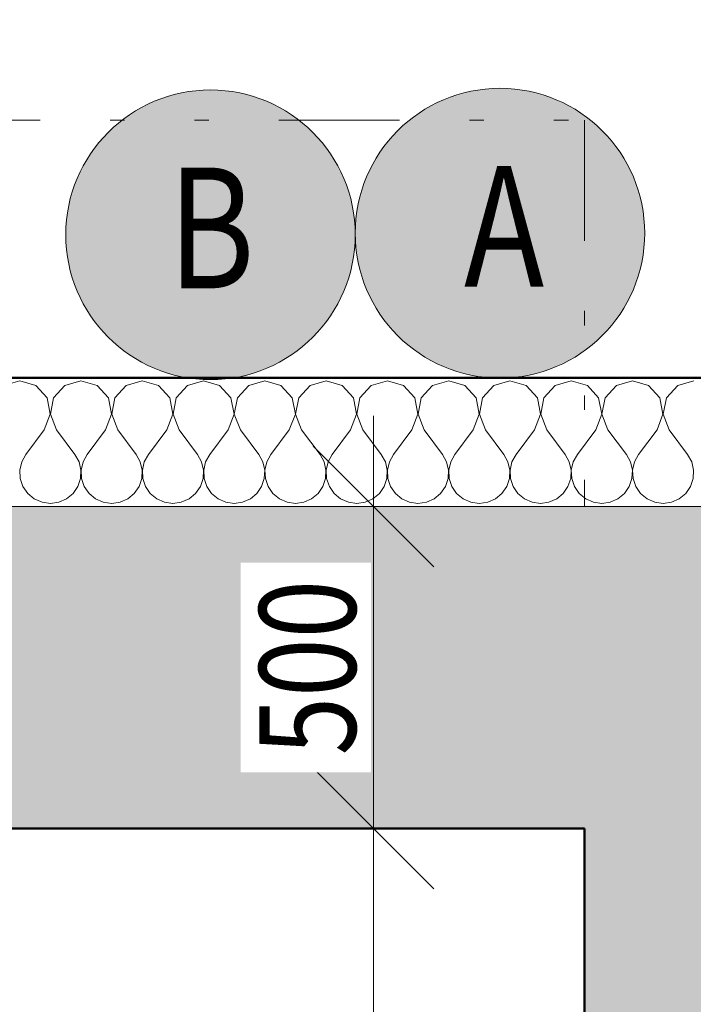
# Model space of a CAD drawing. Units: millimetres. Extents: x -46084 to 1567043, y -67402 to 55851.
# Drawn here: x 32238 to 33285, y 19767 to 21297 of the extents above; entities that cross this region are included whole.
import ezdxf

# ---------------------------------------------------------------- set-up
doc = ezdxf.new("R2010")
doc.units = ezdxf.units.MM
doc.header["$MEASUREMENT"] = 0
for name, pattern in [('Tečkovaná L', [386.25, 22.5, -363.75]), ('Wipeout_Contour', [1000, 0, -1000]), ('Čerchovaná se dvěma tečkami M', [558.75, 187.5, -108.75, 22.5, -108.75, 22.5, -108.75])]:
    doc.linetypes.add(name, pattern=pattern)
for name, color, linetype in [('2D - Hrubá', 7, 'Continuous'), ('2D - Popis - ASR', 7, 'Continuous'), ('2D - tenká', 7, 'Continuous'), ('3D - Dosky - podhľady', 7, 'Continuous'), ('3D - Zdivo - Kontaktné zateplenie', 7, 'Continuous'), ('3D - Zdivo - obvodové nosné', 7, 'Continuous'), ('Kóty - SP', 7, 'Continuous'), ('Výplně – Řezové', 7, 'Continuous'), ('Zóny', 7, 'Continuous')]:
    doc.layers.add(name, color=color, linetype=linetype)
doc.styles.add('GENEROVANÝ_STYL_1', font='arial.ttf')
doc.styles.add('GENEROVANÝ_STYL_5', font='txt')
doc.dimstyles.new('GENEROVANÝ_STYL__1', dxfattribs={"dimtxt": 187.5, "dimasz": 178.125, "dimexe": 0.18, "dimexo": 400, "dimgap": 0, "dimtad": 1, "dimtih": 1, "dimtoh": 1, "dimdec": 0, "dimzin": 0, "dimdsep": 46, "dimtxsty": 'GENEROVANÝ_STYL_5', "dimblk": 'ARROWHEAD_6', "dimblk1": 'ARROWHEAD_6', "dimblk2": 'ARROWHEAD_6', "dimcen": 0.09, "dimclrd": 7, "dimclre": 7, "dimclrt": 7, "dimazin": 0, "dimtfac": 1, "dimtdec": 4, "dimtmove": 0, "dimatfit": 3, "dimfxl": 1, "dimtolj": 1, "dimtzin": 0, "dimarcsym": 0})
doc.dimstyles.new('GENEROVANÝ_STYL__2', dxfattribs={"dimtxt": 187.5, "dimasz": 178.125, "dimexe": 0.18, "dimexo": 400, "dimgap": 0, "dimtad": 1, "dimtih": 1, "dimtoh": 1, "dimdec": 0, "dimzin": 0, "dimdsep": 46, "dimtxsty": 'GENEROVANÝ_STYL_5', "dimblk": 'ARROWHEAD_6', "dimblk1": 'ARROWHEAD_6', "dimblk2": 'ARROWHEAD_6', "dimcen": 0.09, "dimclrd": 7, "dimclre": 7, "dimclrt": 7, "dimazin": 0, "dimtfac": 1, "dimtdec": 4, "dimtmove": 2, "dimatfit": 3, "dimfxl": 1, "dimtolj": 1, "dimtzin": 0, "dimarcsym": 0})
doc.dimstyles.new('GENEROVANÝ_STYL__3', dxfattribs={"dimtxt": 187.5, "dimasz": 178.125, "dimexe": 0.18, "dimexo": 400, "dimgap": 0, "dimtad": 1, "dimdec": 0, "dimzin": 0, "dimdsep": 46, "dimtxsty": 'GENEROVANÝ_STYL_5', "dimblk": 'ARROWHEAD_6', "dimblk1": 'ARROWHEAD_6', "dimblk2": 'ARROWHEAD_6', "dimcen": 0.09, "dimclrd": 7, "dimclre": 7, "dimclrt": 7, "dimazin": 0, "dimtfac": 1, "dimtdec": 4, "dimtmove": 0, "dimatfit": 3, "dimfxl": 1, "dimtolj": 1, "dimtzin": 0, "dimarcsym": 0})
doc.dimstyles.new('GENEROVANÝ_STYL__4', dxfattribs={"dimtxt": 187.5, "dimasz": 178.125, "dimexe": 0.18, "dimexo": 400, "dimgap": 0, "dimtad": 1, "dimdec": 0, "dimzin": 0, "dimdsep": 46, "dimtxsty": 'GENEROVANÝ_STYL_5', "dimblk": 'ARROWHEAD_6', "dimblk1": 'ARROWHEAD_6', "dimblk2": 'ARROWHEAD_6', "dimcen": 0.09, "dimclrd": 7, "dimclre": 7, "dimclrt": 7, "dimazin": 0, "dimtfac": 1, "dimtdec": 4, "dimtmove": 2, "dimatfit": 3, "dimfxl": 1, "dimtolj": 1, "dimtzin": 0, "dimarcsym": 0})
doc.dimstyles.new('GENEROVANÝ_STYL__6', dxfattribs={"dimtxt": 150, "dimasz": 178.125, "dimexe": 0.18, "dimexo": 400, "dimgap": 0, "dimtad": 1, "dimdec": 0, "dimzin": 0, "dimdsep": 46, "dimtxsty": 'GENEROVANÝ_STYL_5', "dimblk": 'ARROWHEAD_6', "dimblk1": 'ARROWHEAD_6', "dimblk2": 'ARROWHEAD_6', "dimcen": 0.09, "dimclrd": 7, "dimclre": 7, "dimclrt": 7, "dimazin": 0, "dimtfac": 1, "dimtdec": 4, "dimtmove": 0, "dimatfit": 3, "dimfxl": 1, "dimtolj": 1, "dimtzin": 0, "dimarcsym": 0})

# ---------------------------------------------------------------- blocks, each defined once
blk = doc.blocks.new('Deska_37_2', base_point=(33115.9, 20040.5))
at = {"layer": '3D - Dosky - podhľady', "color": 7, "linetype": 'Tečkovaná L', "lineweight": 13, "flags": 128}
blk.add_lwpolyline([(33115.9, 20040.5), (29595.9, 20040.5), (29595.9, 15580.5), (33115.9, 15580.5)], close=True, dxfattribs=at)
blk = doc.blocks.new('Zeď_9_2', base_point=(4515.9, 20540.5))
at = {"layer": 'Výplně – Řezové', "linetype": 'Continuous', "lineweight": 13, "true_color": 0xa8a8a8}
for points in [[(33115.9, 20540.5), (31295.9, 20540.5), (31295.9, 20040.5), (33115.9, 20040.5)], [(33115.9, 20040.5), (33615.9, 20040.5), (33615.9, 20540.5)], [(33115.9, 20040.5), (33615.9, 20540.5), (33115.9, 20540.5)]]:
    blk.add_hatch(color=253, dxfattribs=at).paths.add_polyline_path(points)
at = {"layer": '3D - Zdivo - obvodové nosné', "color": 7, "linetype": 'Continuous', "lineweight": 13, "flags": 128}
for points in [[(33615.9, 20540.5), (31295.9, 20540.5)], [(31295.9, 20040.5), (33115.9, 20040.5)]]:
    blk.add_lwpolyline(points, dxfattribs=at)
blk = doc.blocks.new('Zeď_10_2', base_point=(33615.9, 20540.5))
at = {"layer": 'Výplně – Řezové', "linetype": 'Continuous', "lineweight": 13, "true_color": 0xa8a8a8}
blk.add_hatch(color=253, dxfattribs=at).paths.add_polyline_path([(33115.9, 20040.5), (33115.9, 19030.5), (33615.9, 19030.5), (33615.9, 20040.5)])
at = {"layer": '3D - Zdivo - obvodové nosné', "color": 7, "linetype": 'Continuous', "lineweight": 13, "flags": 128}
blk.add_lwpolyline([(33115.9, 20040.5), (33115.9, 19030.5)], dxfattribs=at)
blk = doc.blocks.new('*X368')
at = {"layer": 'Výplně – Řezové', "color": 7, "linetype": 'Continuous', "lineweight": 13}
for p, q in [((32238.1, 20735.7), (32213.1, 20728.6)), ((32263.1, 20728.6), (32238.1, 20735.7)), ((32280.7, 20709.4), (32263.1, 20728.6)), ((32308.3, 20728.6), (32290.7, 20709.4)), ((32333.3, 20735.7), (32308.3, 20728.6)), ((32358.4, 20728.6), (32333.3, 20735.7)), ((32375.9, 20709.4), (32358.4, 20728.6)), ((32403.5, 20728.6), (32386, 20709.4)), ((32428.6, 20735.7), (32403.5, 20728.6)), ((32453.6, 20728.6), (32428.6, 20735.7)), ((32471.2, 20709.4), (32453.6, 20728.6)), ((32498.8, 20728.6), (32481.2, 20709.4)), ((32523.8, 20735.7), (32498.8, 20728.6)), ((32548.8, 20728.6), (32523.8, 20735.7)), ((32566.4, 20709.4), (32548.8, 20728.6)), ((32594, 20728.6), (32576.5, 20709.4)), ((32619, 20735.7), (32594, 20728.6)), ((32644.1, 20728.6), (32619, 20735.7)), ((32661.6, 20709.4), (32644.1, 20728.6)), ((32689.3, 20728.6), (32671.7, 20709.4)), ((32714.3, 20735.7), (32689.3, 20728.6)), ((32739.3, 20728.6), (32714.3, 20735.7)), ((32756.9, 20709.4), (32739.3, 20728.6)), ((32784.5, 20728.6), (32766.9, 20709.4)), ((32809.5, 20735.7), (32784.5, 20728.6)), ((32834.6, 20728.6), (32809.5, 20735.7)), ((32852.1, 20709.4), (32834.6, 20728.6)), ((32879.7, 20728.6), (32862.2, 20709.4)), ((32904.8, 20735.7), (32879.7, 20728.6)), ((32929.8, 20728.6), (32904.8, 20735.7)), ((32947.4, 20709.4), (32929.8, 20728.6)), ((32975, 20728.6), (32957.4, 20709.4)), ((33000, 20735.7), (32975, 20728.6)), ((33025, 20728.6), (33000, 20735.7)), ((33042.6, 20709.4), (33025, 20728.6)), ((33070.2, 20728.6), (33052.6, 20709.4)), ((33095.2, 20735.7), (33070.2, 20728.6)), ((33120.3, 20728.6), (33095.2, 20735.7)), ((33137.8, 20709.4), (33120.3, 20728.6)), ((33165.4, 20728.6), (33147.9, 20709.4)), ((33190.5, 20735.7), (33165.4, 20728.6)), ((33215.5, 20728.6), (33190.5, 20735.7)), ((33233.1, 20709.4), (33215.5, 20728.6)), ((33260.7, 20728.6), (33243.1, 20709.4)), ((33285.7, 20735.7), (33260.7, 20728.6)), ((32285.5, 20683.8), (32280.7, 20709.4)), ((32290.7, 20709.4), (32285.9, 20683.8)), ((32380.8, 20683.8), (32375.9, 20709.4)), ((32386, 20709.4), (32381.1, 20683.8)), ((32476, 20683.8), (32471.2, 20709.4)), ((32481.2, 20709.4), (32476.4, 20683.8)), ((32571.2, 20683.8), (32566.4, 20709.4)), ((32576.5, 20709.4), (32571.6, 20683.8)), ((32666.5, 20683.8), (32661.6, 20709.4)), ((32671.7, 20709.4), (32666.9, 20683.8)), ((32761.7, 20683.8), (32756.9, 20709.4)), ((32766.9, 20709.4), (32762.1, 20683.8)), ((32857, 20683.8), (32852.1, 20709.4)), ((32862.2, 20709.4), (32857.3, 20683.8)), ((32952.2, 20683.8), (32947.4, 20709.4)), ((32957.4, 20709.4), (32952.6, 20683.8)), ((33047.4, 20683.8), (33042.6, 20709.4)), ((33052.6, 20709.4), (33047.8, 20683.8)), ((33142.7, 20683.8), (33137.8, 20709.4)), ((33147.9, 20709.4), (33143, 20683.8)), ((33237.9, 20683.8), (33233.1, 20709.4)), ((33243.1, 20709.4), (33238.3, 20683.8)), ((32276.2, 20659.5), (32285.5, 20683.8)), ((32285.9, 20683.8), (32295.2, 20659.5)), ((32371.4, 20659.5), (32380.8, 20683.8)), ((32381.1, 20683.8), (32390.5, 20659.5)), ((32466.7, 20659.5), (32476, 20683.8)), ((32476.4, 20683.8), (32485.7, 20659.5)), ((32561.9, 20659.5), (32571.2, 20683.8)), ((32571.6, 20683.8), (32581, 20659.5)), ((32657.1, 20659.5), (32666.5, 20683.8)), ((32666.9, 20683.8), (32676.2, 20659.5)), ((32752.4, 20659.5), (32761.7, 20683.8)), ((32762.1, 20683.8), (32771.4, 20659.5)), ((32847.6, 20659.5), (32857, 20683.8)), ((32857.3, 20683.8), (32866.7, 20659.5)), ((32942.9, 20659.5), (32952.2, 20683.8)), ((32952.6, 20683.8), (32961.9, 20659.5)), ((33038.1, 20659.5), (33047.4, 20683.8)), ((33047.8, 20683.8), (33057.1, 20659.5)), ((33133.3, 20659.5), (33142.7, 20683.8)), ((33143, 20683.8), (33152.4, 20659.5)), ((33228.6, 20659.5), (33237.9, 20683.8)), ((33238.3, 20683.8), (33247.6, 20659.5)), ((32276.2, 20659.5), (32247.6, 20621.4)), ((32295.2, 20659.5), (32323.8, 20621.4)), ((32371.4, 20659.5), (32342.9, 20621.4)), ((32390.5, 20659.5), (32419, 20621.4)), ((32466.7, 20659.5), (32438.1, 20621.4)), ((32485.7, 20659.5), (32514.3, 20621.4)), ((32561.9, 20659.5), (32533.3, 20621.4)), ((32581, 20659.5), (32609.5, 20621.4)), ((32657.1, 20659.5), (32628.6, 20621.4)), ((32676.2, 20659.5), (32704.8, 20621.4)), ((32752.4, 20659.5), (32723.8, 20621.4)), ((32771.4, 20659.5), (32800, 20621.4)), ((32847.6, 20659.5), (32819, 20621.4)), ((32866.7, 20659.5), (32895.2, 20621.4)), ((32942.9, 20659.5), (32914.3, 20621.4)), ((32961.9, 20659.5), (32990.5, 20621.4)), ((33038.1, 20659.5), (33009.5, 20621.4)), ((33057.1, 20659.5), (33085.7, 20621.4)), ((33133.3, 20659.5), (33104.8, 20621.4)), ((33152.4, 20659.5), (33181, 20621.4)), ((33228.6, 20659.5), (33200, 20621.4)), ((33247.6, 20659.5), (33276.2, 20621.4)), ((32247.6, 20621.4), (32241.3, 20609.9)), ((32330.2, 20609.9), (32323.8, 20621.4)), ((32342.9, 20621.4), (32336.5, 20609.9)), ((32425.4, 20609.9), (32419, 20621.4)), ((32438.1, 20621.4), (32431.7, 20609.9)), ((32520.6, 20609.9), (32514.3, 20621.4)), ((32533.3, 20621.4), (32527, 20609.9)), ((32615.9, 20609.9), (32609.5, 20621.4)), ((32628.6, 20621.4), (32622.2, 20609.9)), ((32711.1, 20609.9), (32704.8, 20621.4)), ((32723.8, 20621.4), (32717.5, 20609.9)), ((32806.4, 20609.9), (32800, 20621.4)), ((32819, 20621.4), (32812.7, 20609.9)), ((32901.6, 20609.9), (32895.2, 20621.4)), ((32914.3, 20621.4), (32907.9, 20609.9)), ((32996.8, 20609.9), (32990.5, 20621.4)), ((33009.5, 20621.4), (33003.2, 20609.9)), ((33092.1, 20609.9), (33085.7, 20621.4)), ((33104.8, 20621.4), (33098.4, 20609.9)), ((33187.3, 20609.9), (33181, 20621.4)), ((33200, 20621.4), (33193.6, 20609.9)), ((33282.5, 20609.9), (33276.2, 20621.4)), ((32241.3, 20609.9), (32238.3, 20597.1)), ((32333.1, 20597.1), (32330.2, 20609.9)), ((32336.5, 20609.9), (32333.5, 20597.1)), ((32428.4, 20597.1), (32425.4, 20609.9)), ((32431.7, 20609.9), (32428.8, 20597.1)), ((32523.6, 20597.1), (32520.6, 20609.9)), ((32527, 20609.9), (32524, 20597.1)), ((32618.9, 20597.1), (32615.9, 20609.9)), ((32622.2, 20609.9), (32619.2, 20597.1)), ((32714.1, 20597.1), (32711.1, 20609.9)), ((32717.5, 20609.9), (32714.5, 20597.1)), ((32809.3, 20597.1), (32806.4, 20609.9)), ((32812.7, 20609.9), (32809.7, 20597.1)), ((32904.6, 20597.1), (32901.6, 20609.9)), ((32907.9, 20609.9), (32905, 20597.1)), ((32999.8, 20597.1), (32996.8, 20609.9)), ((33003.2, 20609.9), (33000.2, 20597.1)), ((33095, 20597.1), (33092.1, 20609.9)), ((33098.4, 20609.9), (33095.4, 20597.1)), ((33190.3, 20597.1), (33187.3, 20609.9)), ((33193.6, 20609.9), (33190.7, 20597.1)), ((33285.5, 20597.1), (33282.5, 20609.9)), ((32238.3, 20597.1), (32238.9, 20584)), ((32332.5, 20584), (32333.1, 20597.1)), ((32333.5, 20597.1), (32334.2, 20584)), ((32427.7, 20584), (32428.4, 20597.1)), ((32428.8, 20597.1), (32429.4, 20584)), ((32523, 20584), (32523.6, 20597.1)), ((32524, 20597.1), (32524.6, 20584)), ((32618.2, 20584), (32618.9, 20597.1)), ((32619.2, 20597.1), (32619.9, 20584)), ((32713.5, 20584), (32714.1, 20597.1)), ((32714.5, 20597.1), (32715.1, 20584)), ((32808.7, 20584), (32809.3, 20597.1)), ((32809.7, 20597.1), (32810.4, 20584)), ((32903.9, 20584), (32904.6, 20597.1)), ((32905, 20597.1), (32905.6, 20584)), ((32999.2, 20584), (32999.8, 20597.1)), ((33000.2, 20597.1), (33000.8, 20584)), ((33094.4, 20584), (33095, 20597.1)), ((33095.4, 20597.1), (33096.1, 20584)), ((33189.6, 20584), (33190.3, 20597.1)), ((33190.7, 20597.1), (33191.3, 20584)), ((33284.9, 20584), (33285.5, 20597.1)), ((32238.9, 20584), (32243.1, 20571.6)), ((32328.3, 20571.6), (32332.5, 20584)), ((32334.2, 20584), (32338.4, 20571.6)), ((32423.5, 20571.6), (32427.7, 20584)), ((32429.4, 20584), (32433.6, 20571.6)), ((32518.8, 20571.6), (32523, 20584)), ((32524.6, 20584), (32528.8, 20571.6)), ((32614, 20571.6), (32618.2, 20584)), ((32619.9, 20584), (32624.1, 20571.6)), ((32709.3, 20571.6), (32713.5, 20584)), ((32715.1, 20584), (32719.3, 20571.6)), ((32804.5, 20571.6), (32808.7, 20584)), ((32810.4, 20584), (32814.6, 20571.6)), ((32899.7, 20571.6), (32903.9, 20584)), ((32905.6, 20584), (32909.8, 20571.6)), ((32995, 20571.6), (32999.2, 20584)), ((33000.8, 20584), (33005, 20571.6)), ((33090.2, 20571.6), (33094.4, 20584)), ((33096.1, 20584), (33100.3, 20571.6)), ((33185.4, 20571.6), (33189.6, 20584)), ((33191.3, 20584), (33195.5, 20571.6)), ((33280.7, 20571.6), (33284.9, 20584)), ((32243.1, 20571.6), (32250.6, 20560.7)), ((32250.6, 20560.7), (32260.7, 20552.4)), ((32310.7, 20552.4), (32320.9, 20560.7)), ((32320.9, 20560.7), (32328.3, 20571.6)), ((32338.4, 20571.6), (32345.8, 20560.7)), ((32345.8, 20560.7), (32355.9, 20552.4)), ((32406, 20552.4), (32416.1, 20560.7)), ((32416.1, 20560.7), (32423.5, 20571.6)), ((32433.6, 20571.6), (32441, 20560.7)), ((32441, 20560.7), (32451.2, 20552.4)), ((32501.2, 20552.4), (32511.3, 20560.7)), ((32511.3, 20560.7), (32518.8, 20571.6)), ((32528.8, 20571.6), (32536.3, 20560.7)), ((32536.3, 20560.7), (32546.4, 20552.4)), ((32596.5, 20552.4), (32606.6, 20560.7)), ((32606.6, 20560.7), (32614, 20571.6)), ((32624.1, 20571.6), (32631.5, 20560.7)), ((32631.5, 20560.7), (32641.6, 20552.4)), ((32691.7, 20552.4), (32701.8, 20560.7)), ((32701.8, 20560.7), (32709.3, 20571.6)), ((32719.3, 20571.6), (32726.8, 20560.7)), ((32726.8, 20560.7), (32736.9, 20552.4)), ((32786.9, 20552.4), (32797.1, 20560.7)), ((32797.1, 20560.7), (32804.5, 20571.6)), ((32814.6, 20571.6), (32822, 20560.7)), ((32822, 20560.7), (32832.1, 20552.4)), ((32882.2, 20552.4), (32892.3, 20560.7)), ((32892.3, 20560.7), (32899.7, 20571.6)), ((32909.8, 20571.6), (32917.2, 20560.7)), ((32917.2, 20560.7), (32927.3, 20552.4)), ((32977.4, 20552.4), (32987.5, 20560.7)), ((32987.5, 20560.7), (32995, 20571.6)), ((33005, 20571.6), (33012.5, 20560.7)), ((33012.5, 20560.7), (33022.6, 20552.4)), ((33072.7, 20552.4), (33082.8, 20560.7)), ((33082.8, 20560.7), (33090.2, 20571.6)), ((33100.3, 20571.6), (33107.7, 20560.7)), ((33107.7, 20560.7), (33117.8, 20552.4)), ((33167.9, 20552.4), (33178, 20560.7)), ((33178, 20560.7), (33185.4, 20571.6)), ((33195.5, 20571.6), (33202.9, 20560.7)), ((33202.9, 20560.7), (33213.1, 20552.4)), ((33263.1, 20552.4), (33273.2, 20560.7)), ((33273.2, 20560.7), (33280.7, 20571.6)), ((32260.7, 20552.4), (32272.7, 20547.1)), ((32272.7, 20547.1), (32285.7, 20545.2)), ((32285.7, 20545.2), (32298.7, 20547.1)), ((32298.7, 20547.1), (32310.7, 20552.4)), ((32355.9, 20552.4), (32367.9, 20547.1)), ((32367.9, 20547.1), (32381, 20545.2)), ((32381, 20545.2), (32394, 20547.1)), ((32394, 20547.1), (32406, 20552.4)), ((32451.2, 20552.4), (32463.2, 20547.1)), ((32463.2, 20547.1), (32476.2, 20545.2)), ((32476.2, 20545.2), (32489.2, 20547.1)), ((32489.2, 20547.1), (32501.2, 20552.4)), ((32546.4, 20552.4), (32558.4, 20547.1)), ((32558.4, 20547.1), (32571.4, 20545.2)), ((32571.4, 20545.2), (32584.4, 20547.1)), ((32584.4, 20547.1), (32596.5, 20552.4)), ((32641.6, 20552.4), (32653.7, 20547.1)), ((32653.7, 20547.1), (32666.7, 20545.2)), ((32666.7, 20545.2), (32679.7, 20547.1)), ((32679.7, 20547.1), (32691.7, 20552.4)), ((32736.9, 20552.4), (32748.9, 20547.1)), ((32748.9, 20547.1), (32761.9, 20545.2)), ((32761.9, 20545.2), (32774.9, 20547.1)), ((32774.9, 20547.1), (32786.9, 20552.4)), ((32832.1, 20552.4), (32844.1, 20547.1)), ((32844.1, 20547.1), (32857.1, 20545.2)), ((32857.1, 20545.2), (32870.2, 20547.1)), ((32870.2, 20547.1), (32882.2, 20552.4)), ((32927.3, 20552.4), (32939.4, 20547.1)), ((32939.4, 20547.1), (32952.4, 20545.2)), ((32952.4, 20545.2), (32965.4, 20547.1)), ((32965.4, 20547.1), (32977.4, 20552.4)), ((33022.6, 20552.4), (33034.6, 20547.1)), ((33034.6, 20547.1), (33047.6, 20545.2)), ((33047.6, 20545.2), (33060.6, 20547.1)), ((33060.6, 20547.1), (33072.7, 20552.4)), ((33117.8, 20552.4), (33129.8, 20547.1)), ((33129.8, 20547.1), (33142.9, 20545.2)), ((33142.9, 20545.2), (33155.9, 20547.1)), ((33155.9, 20547.1), (33167.9, 20552.4)), ((33213.1, 20552.4), (33225.1, 20547.1)), ((33225.1, 20547.1), (33238.1, 20545.2)), ((33238.1, 20545.2), (33251.1, 20547.1)), ((33251.1, 20547.1), (33263.1, 20552.4))]:
    blk.add_line(p, q, dxfattribs=at)
blk = doc.blocks.new('Zeď_87_2', base_point=(4315.9, 20740.5))
at = {"layer": '3D - Zdivo - Kontaktné zateplenie', "color": 7, "linetype": 'Continuous', "lineweight": 13, "flags": 128}
for points in [[(33815.9, 20740.5), (31295.9, 20740.5)], [(31295.9, 20540.5), (33615.9, 20540.5)]]:
    blk.add_lwpolyline(points, dxfattribs=at)
at = {"layer": '3D - Zdivo - Kontaktné zateplenie', "color": 7, "lineweight": 13}
blk.add_blockref('*X368', (0, 0), dxfattribs=at)
blk = doc.blocks.new('*D606')
at = {"layer": 'Kóty - SP', "color": 7, "linetype": 'Continuous', "lineweight": 13}
for p, q in [((36825.8, 20134.2), (37013.3, 19946.7)), ((37095.3, 20040.5), (36519.5, 20040.5)), ((36919.5, 15580.5), (36919.5, 20040.5)), ((36825.8, 15674.2), (37013.3, 15486.7)), ((37095.3, 15580.5), (36519.5, 15580.5))]:
    blk.add_line(p, q, dxfattribs=at)
at = {"color": 254, "linetype": 'Wipeout_Contour', "lineweight": 0, "ltscale": 163494.97833}
blk.add_wipeout([(36915.8, 17520.3), (36915.8, 18100.7), (36660.8, 18100.7), (36660.8, 17520.3)], dxfattribs=at).dxf.layer = 'Kóty - SP'
at = {"color": 254, "linetype": 'Wipeout_Contour', "lineweight": 0, "ltscale": 161148.257166}
blk.add_wipeout([(37189.9, 15592.5), (37189.9, 16009), (36927.4, 16009), (36927.4, 15592.5)], dxfattribs=at).dxf.layer = 'Kóty - SP'
at = {"layer": 'Kóty - SP', "color": 7, "lineweight": 13, "char_height": 187.5, "attachment_point": 7, "rotation": 90, "style": 'GENEROVANÝ_STYL_5'}
for s, insert in [('\\A1;{\\W0.800000x;\\pql;\\fArial|b0|i1|c238|p34;4\xa0460}', (36885.1, 17554)), ('\\A1;{\\W0.800000x;\\pql;\\fArial|b0|i1|c238|p34;340}', (37155.5, 15630))]:
    blk.add_mtext(s, dxfattribs=dict(at, insert=insert))
blk = doc.blocks.new('ARROWHEAD_6')
at = {"color": 0, "linetype": 'Continuous', "lineweight": 0}
for p, q in [((-0.5, -0.5), (0.5, 0.5)), ((0, 0), (-1, 0))]:
    blk.add_line(p, q, dxfattribs=at)
blk = doc.blocks.new('*D607')
at = {"layer": 'Kóty - SP', "color": 7, "linetype": 'Continuous', "lineweight": 13}
for p, q in [((36919.5, 20540.5), (36919.5, 20681.1)), ((37013.3, 20446.7), (36825.8, 20634.2)), ((37095.3, 20540.5), (36519.5, 20540.5)), ((36919.5, 20040.5), (36919.5, 20540.5)), ((36825.8, 20134.2), (37013.3, 19946.7)), ((37095.3, 20040.5), (36519.5, 20040.5))]:
    blk.add_line(p, q, dxfattribs=at)
at = {"color": 254, "linetype": 'Wipeout_Contour', "lineweight": 0, "ltscale": 168047.417186}
blk.add_wipeout([(36908.2, 20099.8), (36908.2, 20516.3), (36645.7, 20516.3), (36645.7, 20099.8)], dxfattribs=at).dxf.layer = 'Kóty - SP'
at = {"layer": 'Kóty - SP', "color": 7, "lineweight": 13, "insert": (36873.8, 20137.3), "char_height": 187.5, "attachment_point": 7, "rotation": 90, "style": 'GENEROVANÝ_STYL_5'}
blk.add_mtext('\\A1;{\\W0.800000x;\\pql;\\fArial|b0|i1|c238|p34;500}', dxfattribs=at)
blk = doc.blocks.new('*D629')
at = {"layer": 'Kóty - SP', "color": 7, "linetype": 'Continuous', "lineweight": 13}
for p, q in [((31295.9, 21440.8), (31295.9, 22016.6)), ((33615.9, 21440.8), (33615.9, 22016.6)), ((31389.7, 21934.6), (31202.2, 21747.1)), ((33522.2, 21747.1), (33709.7, 21934.6)), ((31295.9, 21840.8), (33615.9, 21840.8)), ((33615.9, 21840.8), (33756.6, 21840.8))]:
    blk.add_line(p, q, dxfattribs=at)
at = {"color": 254, "linetype": 'Wipeout_Contour', "lineweight": 0, "ltscale": 156777.3811}
blk.add_wipeout([(32165.7, 21844.6), (32746.1, 21844.6), (32746.1, 22099.6), (32165.7, 22099.6)], dxfattribs=at).dxf.layer = 'Kóty - SP'
at = {"layer": 'Kóty - SP', "color": 7, "lineweight": 13, "insert": (32199.5, 21875.2), "char_height": 187.5, "attachment_point": 7, "style": 'GENEROVANÝ_STYL_5'}
blk.add_mtext('\\A1;{\\W0.800000x;\\pql;\\fArial|b0|i1|c238|p34;2\xa0320}', dxfattribs=at)
blk = doc.blocks.new('*D635')
at = {"layer": 'Kóty - SP', "color": 7, "linetype": 'Continuous', "lineweight": 13}
for p, q in [((29595.9, 22051.3), (29595.9, 22627)), ((33115.9, 22051.3), (33115.9, 22627)), ((29689.7, 22545), (29502.2, 22357.5)), ((33209.7, 22545), (33022.2, 22357.5)), ((29595.9, 22451.3), (33115.9, 22451.3))]:
    blk.add_line(p, q, dxfattribs=at)
at = {"color": 254, "linetype": 'Wipeout_Contour', "lineweight": 0, "ltscale": 154592.309642}
blk.add_wipeout([(31073.2, 22455), (31653.6, 22455), (31653.6, 22710), (31073.2, 22710)], dxfattribs=at).dxf.layer = 'Kóty - SP'
at = {"layer": 'Kóty - SP', "color": 7, "lineweight": 13, "insert": (31107, 22485.7), "char_height": 187.5, "attachment_point": 7, "style": 'GENEROVANÝ_STYL_5'}
blk.add_mtext('\\A1;{\\W0.800000x;\\pql;\\fArial|b0|i1|c238|p34;3\xa0520}', dxfattribs=at)
blk = doc.blocks.new('*D636')
at = {"layer": 'Kóty - SP', "color": 7, "linetype": 'Continuous', "lineweight": 13}
for p, q in [((33115.9, 22051.3), (33115.9, 22627)), ((33615.9, 22051.3), (33615.9, 22627)), ((33209.7, 22545), (33022.2, 22357.5)), ((33522.2, 22357.5), (33709.7, 22545)), ((33115.9, 22451.3), (33615.9, 22451.3)), ((33615.9, 22451.3), (33756.6, 22451.3))]:
    blk.add_line(p, q, dxfattribs=at)
at = {"color": 254, "linetype": 'Wipeout_Contour', "lineweight": 0, "ltscale": 161450.754025}
blk.add_wipeout([(33197.4, 22522.3), (33613.9, 22522.3), (33613.9, 22784.8), (33197.4, 22784.8)], dxfattribs=at).dxf.layer = 'Kóty - SP'
at = {"layer": 'Kóty - SP', "color": 7, "lineweight": 13, "insert": (33234.9, 22556.7), "char_height": 187.5, "attachment_point": 7, "style": 'GENEROVANÝ_STYL_5'}
blk.add_mtext('\\A1;{\\W0.800000x;\\pql;\\fArial|b0|i1|c238|p34;500}', dxfattribs=at)
blk = doc.blocks.new('*D637')
at = {"layer": 'Kóty - SP', "color": 7, "linetype": 'Continuous', "lineweight": 13}
for p, q in [((4515.9, 22651.7), (4515.9, 23227.5)), ((33615.9, 22651.7), (33615.9, 23227.5)), ((4609.7, 23145.4), (4422.2, 22957.9)), ((33522.2, 22957.9), (33709.7, 23145.4)), ((4375.3, 23051.7), (4515.9, 23051.7)), ((4515.9, 23051.7), (33615.9, 23051.7)), ((33615.9, 23051.7), (33756.6, 23051.7))]:
    blk.add_line(p, q, dxfattribs=at)
at = {"color": 254, "linetype": 'Wipeout_Contour', "lineweight": 0, "ltscale": 120069.083378}
blk.add_wipeout([(18718.8, 23055.4), (19413.1, 23055.4), (19413.1, 23310.4), (18718.8, 23310.4)], dxfattribs=at).dxf.layer = 'Kóty - SP'
at = {"layer": 'Kóty - SP', "color": 7, "lineweight": 13, "insert": (18752.6, 23086.1), "char_height": 187.5, "attachment_point": 7, "style": 'GENEROVANÝ_STYL_5'}
blk.add_mtext('\\A1;{\\W0.800000x;\\pql;\\fArial|b0|i1|c238|p34;29\xa0100}', dxfattribs=at)
blk = doc.blocks.new('*D648')
at = {"layer": 'Kóty - SP', "color": 7, "linetype": 'Continuous', "lineweight": 13}
for p, q in [((32694.1, 20134.2), (32881.6, 19946.7)), ((32963.7, 20040.5), (32387.9, 20040.5)), ((32787.9, 15580.5), (32787.9, 20040.5)), ((32694.1, 15674.2), (32881.6, 15486.7)), ((32963.7, 15580.5), (32387.9, 15580.5))]:
    blk.add_line(p, q, dxfattribs=at)
at = {"color": 254, "linetype": 'Wipeout_Contour', "lineweight": 0, "ltscale": 148885.375681}
blk.add_wipeout([(32784.1, 17579.1), (32784.1, 18041.9), (32581.6, 18041.9), (32581.6, 17579.1)], dxfattribs=at).dxf.layer = 'Kóty - SP'
at = {"layer": 'Kóty - SP', "color": 7, "lineweight": 13, "insert": (32760.4, 17605.3), "char_height": 150, "attachment_point": 7, "rotation": 90, "style": 'GENEROVANÝ_STYL_5'}
blk.add_mtext('\\A1;{\\W0.800000x;\\pql;\\fArial|b0|i1|c238|p34;4\xa0460}', dxfattribs=at)
blk = doc.blocks.new('*D649')
at = {"layer": 'Kóty - SP', "color": 7, "linetype": 'Continuous', "lineweight": 13}
for p, q in [((32787.9, 20540.5), (32787.9, 20681.1)), ((32881.6, 20446.7), (32694.1, 20634.2)), ((32963.7, 20540.5), (32387.9, 20540.5)), ((32787.9, 20040.5), (32787.9, 20540.5)), ((32694.1, 20134.2), (32881.6, 19946.7)), ((32963.7, 20040.5), (32387.9, 20040.5))]:
    blk.add_line(p, q, dxfattribs=at)
at = {"color": 254, "linetype": 'Wipeout_Contour', "lineweight": 0, "ltscale": 153877.727512}
blk.add_wipeout([(32784.1, 20127.6), (32784.1, 20453.3), (32581.6, 20453.3), (32581.6, 20127.6)], dxfattribs=at).dxf.layer = 'Kóty - SP'
at = {"layer": 'Kóty - SP', "color": 7, "lineweight": 13, "insert": (32760.4, 20153.9), "char_height": 150, "attachment_point": 7, "rotation": 90, "style": 'GENEROVANÝ_STYL_5'}
blk.add_mtext('\\A1;{\\W0.800000x;\\pql;\\fArial|b0|i1|c238|p34;500}', dxfattribs=at)

msp = doc.modelspace()

# ---------------------------------------------------------------- linework, layer by layer
at = {"layer": '2D - Hrubá', "color": 7, "linetype": 'Continuous', "lineweight": 50}
for p, q in [((31295.9, 20740.5), (33815.9, 20740.5)), ((33115.9, 20040.5), (31295.9, 20040.5)), ((33115.9, 19030.5), (33115.9, 20040.5))]:
    msp.add_line(p, q, dxfattribs=at)
at = {"layer": '2D - tenká', "color": 7, "linetype": 'Čerchovaná se dvěma tečkami M', "lineweight": 13}
for p, q in [((12525.9, 21140.5), (33115.9, 21140.5)), ((33115.9, 21140.5), (33115.9, 20540.5))]:
    msp.add_line(p, q, dxfattribs=at)
at = {"layer": 'Zóny', "color": 7, "linetype": 'Continuous', "lineweight": 0, "true_color": 0xffffff, "flags": 128}
msp.add_lwpolyline([(29595.9, 20040.5), (29595.9, 15580.5), (33115.9, 15580.5), (33115.9, 20040.5)], close=True, dxfattribs=at)

# ---------------------------------------------------------------- block references
at = {"layer": '3D - Dosky - podhľady', "color": 7, "linetype": 'Tečkovaná L', "lineweight": 13}
msp.add_blockref('Deska_37_2', (33115.9, 20040.5), dxfattribs=at)
at = {"layer": '3D - Zdivo - Kontaktné zateplenie', "color": 7, "lineweight": 13}
msp.add_blockref('Zeď_87_2', (4315.9, 20740.5), dxfattribs=at)
at = {"layer": '3D - Zdivo - obvodové nosné', "color": 7, "lineweight": 13}
for name, p in [('Zeď_9_2', (4515.9, 20540.5)), ('Zeď_10_2', (33615.9, 20540.5))]:
    msp.add_blockref(name, p, dxfattribs=at)

# ---------------------------------------------------------------- next in the draw order: dimensions: what is measured, and where the dimension line sits
at = {"layer": 'Kóty - SP', "color": 7, "linetype": 'Continuous', "lineweight": 13}
dim = msp.add_linear_dim(base=(36919.5, 20040.5), p1=(31355.9, 15580.5), p2=(19065.9, 20040.5), angle=90, dimstyle='GENEROVANÝ_STYL__3', dxfattribs=at)
dim.commit()
dim.dimension.update_dxf_attribs({"geometry": '*D606', "text_midpoint": (36788.3, 17876.1), "dimtype": 160, "text_rotation": 90})

# ---------------------------------------------------------------- next in the draw order: dimensions: what is measured, and where the dimension line sits
dim = msp.add_linear_dim(base=(36919.5, 20540.5), p1=(19065.9, 20040.5), p2=(19065.9, 20540.5), angle=90, dimstyle='GENEROVANÝ_STYL__4', dxfattribs=at)
dim.commit()
dim.dimension.update_dxf_attribs({"geometry": '*D607', "text_midpoint": (36776.9, 20351.7), "dimtype": 160, "text_rotation": 90})

# ---------------------------------------------------------------- next in the draw order: dimensions: what is measured, and where the dimension line sits
dim = msp.add_linear_dim(base=(33615.9, 21840.8), p1=(31295.9, 20540.5), p2=(33615.9, 20540.5), dimstyle='GENEROVANÝ_STYL__1', dxfattribs=at)
dim.commit()
dim.dimension.update_dxf_attribs({"geometry": '*D629', "text_midpoint": (32521.5, 21972.1), "dimtype": 160})

# ---------------------------------------------------------------- next in the draw order: dimensions: what is measured, and where the dimension line sits
dim = msp.add_linear_dim(base=(33115.9, 22451.3), p1=(29595.9, 15900.5), p2=(33115.9, 15650.5), dimstyle='GENEROVANÝ_STYL__1', dxfattribs=at)
dim.commit()
dim.dimension.update_dxf_attribs({"geometry": '*D635', "text_midpoint": (31429, 22582.5), "dimtype": 160})

# ---------------------------------------------------------------- next in the draw order: dimensions: what is measured, and where the dimension line sits
dim = msp.add_linear_dim(base=(33615.9, 22451.3), p1=(33115.9, 15650.5), p2=(33615.9, 15900.5), dimstyle='GENEROVANÝ_STYL__2', dxfattribs=at)
dim.commit()
dim.dimension.update_dxf_attribs({"geometry": '*D636', "text_midpoint": (33449.3, 22653.6), "dimtype": 160})
dim = msp.add_linear_dim(base=(32787.9, 20040.5), p1=(31355.9, 15580.5), p2=(19065.9, 20040.5), angle=90, dimstyle='GENEROVANÝ_STYL__6', dxfattribs=at)
dim.commit()
dim.dimension.update_dxf_attribs({"geometry": '*D648', "text_midpoint": (32682.9, 17863), "dimtype": 160, "text_rotation": 90})

# ---------------------------------------------------------------- next in the draw order: dimensions: what is measured, and where the dimension line sits
dim = msp.add_linear_dim(base=(33615.9, 23051.7), p1=(4515.9, 20540.5), p2=(33615.9, 20540.5), dimstyle='GENEROVANÝ_STYL__1', dxfattribs=at)
dim.commit()
dim.dimension.update_dxf_attribs({"geometry": '*D637', "text_midpoint": (19146.1, 23182.9), "dimtype": 160})

# ---------------------------------------------------------------- next in the draw order: hatches: boundary and pattern name
at = {"layer": '2D - Popis - ASR', "linetype": 'Continuous', "lineweight": 0, "true_color": 0x7f6a6a}
for points in [[(32309.6, 20962.6, 1), (32759.6, 20962.6, 1)], [(32759.5, 20965.1, 1), (33209.5, 20965.1, 1)]]:
    msp.add_hatch(color=8, dxfattribs=at).paths.add_polyline_path(points)

# ---------------------------------------------------------------- next in the draw order: linework, layer by layer
at = {"layer": '2D - Popis - ASR', "color": 7, "linetype": 'Continuous', "lineweight": 0, "flags": 128}
for points in [[(32309.6, 20962.6, 1), (32759.6, 20962.6, 1)], [(32759.5, 20965.1, 1), (33209.5, 20965.1, 1)]]:
    msp.add_lwpolyline(points, format="xyb", close=True, dxfattribs=at)

# ---------------------------------------------------------------- next in the draw order: texts
at = {"layer": '2D - Popis - ASR', "color": 7, "linetype": 'Continuous', "lineweight": 13, "char_height": 187.5, "attachment_point": 9, "style": 'GENEROVANÝ_STYL_1'}
for s, insert in [('\\A1;{\\W0.800000x;\\pqr;\\fArial|b0|i0|c238|p34;B}', (32603.1, 20879.5)), ('\\A1;{\\W0.800000x;\\pqr;\\fArial|b0|i0|c238|p34;A}', (33053.1, 20882.1))]:
    msp.add_mtext(s, dxfattribs=dict(at, insert=insert))

# ---------------------------------------------------------------- next in the draw order: dimensions: what is measured, and where the dimension line sits
at = {"layer": 'Kóty - SP', "color": 7, "linetype": 'Continuous', "lineweight": 13}
dim = msp.add_linear_dim(base=(32787.9, 20540.5), p1=(19065.9, 20040.5), p2=(19065.9, 20540.5), angle=90, dimstyle='GENEROVANÝ_STYL__6', dxfattribs=at)
dim.commit()
dim.dimension.update_dxf_attribs({"geometry": '*D649', "text_midpoint": (32682.9, 20325.4), "dimtype": 160, "text_rotation": 90})

doc.saveas('drawing.dxf')
